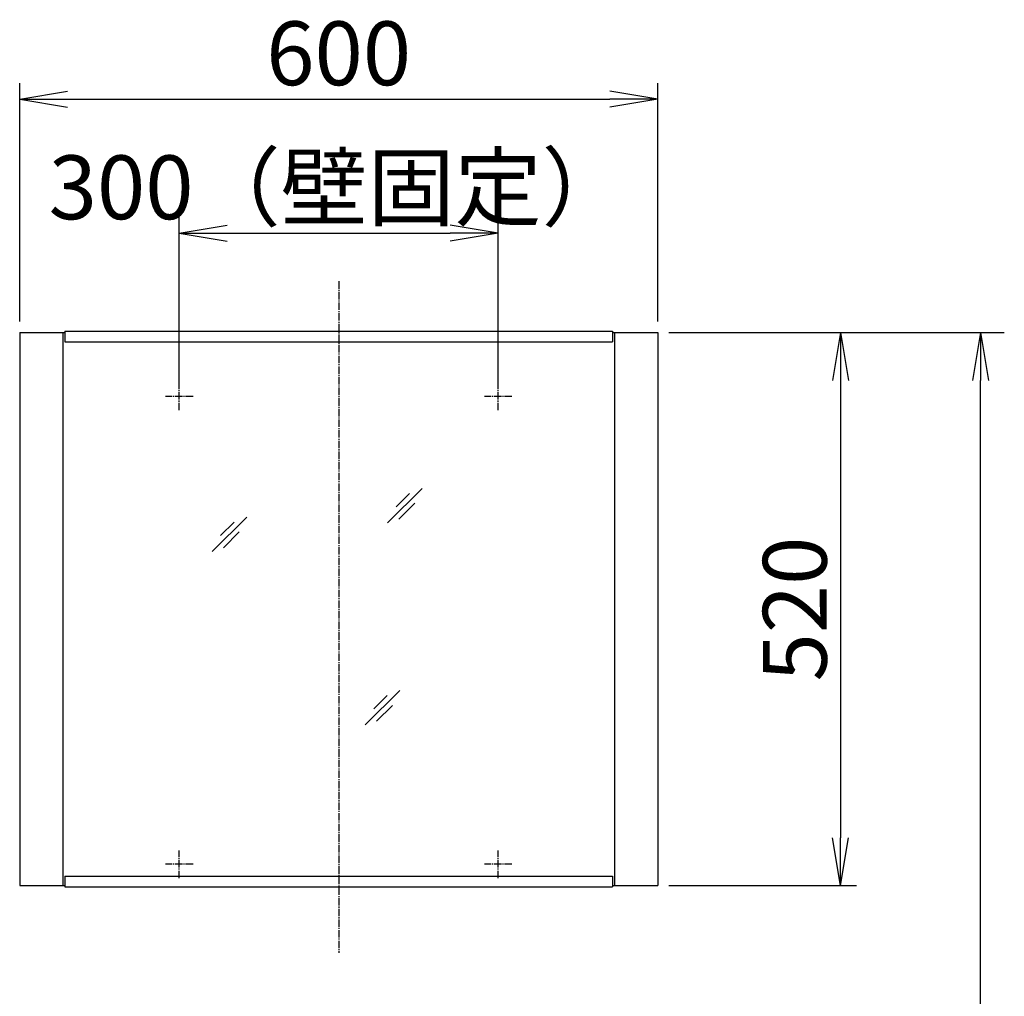
# Model space of a CAD drawing. Extents: x 17 to 2996, y 9 to 4088.
# Drawn here: x 661 to 1587, y 2045 to 2964 of the extents above; entities that cross this region are included whole.
import ezdxf

# ---------------------------------------------------------------- set-up
doc = ezdxf.new("R2010")
doc.units = 0
doc.linetypes.add('EXLTYPE3', pattern=[10, 7, -1, 1, -1])
doc.layers.get('0').update_dxf_attribs({"linetype": 'CONTINUOUS'})
doc.layers.get('DEFPOINTS').update_dxf_attribs({"linetype": 'CONTINUOUS'})
doc.layers.add('寸法', color=7, linetype='CONTINUOUS')
doc.layers.add('鏡台', color=7, linetype='CONTINUOUS')
doc.styles.add('EXCADDIM1', font='monotxt', dxfattribs={"width": 0.84, "bigfont": 'extfont'})
doc.styles.get("Standard").update_dxf_attribs({"font": 'monotxt', "bigfont": 'extfont'})
doc.dimstyles.new('ISO-25', dxfattribs={"dimtxt": 2.5, "dimasz": 2.5, "dimexe": 1.25, "dimexo": 0.625, "dimtad": 1, "dimtxsty": 'STANDARD', "dimcen": 2.5, "dimazin": 3, "dimtfac": 1, "dimtmove": 0, "dimatfit": 3})

# ---------------------------------------------------------------- blocks, each defined once
blk = doc.blocks.new('EX_NORM')
at = {"color": 0, "linetype": 'CONTINUOUS'}
for q in [(-1, 0.167), (-1, 0), (-1, -0.167)]:
    blk.add_line((0, 0), q, dxfattribs=at)
blk = doc.blocks.new('*D33')
at = {"layer": 'DEFPOINTS', "color": 0}
for p in [(1261, 2669.5), (1564.5, 2669.5), (1243, 919.5)]:
    blk.add_point(p, dxfattribs=at)
at = {"layer": '寸法', "color": 3, "linetype": 'CONTINUOUS'}
for p, q in [((1283.5, 2669.5), (1587, 2669.5)), ((1564.5, 964.5), (1564.5, 2624.5))]:
    blk.add_line(p, q, dxfattribs=at)
at = {"layer": '寸法', "color": 3, "xscale": 44.99999618530273, "yscale": 44.99999618530273, "zscale": 44.99999618530273}
for p, rotation in [((1564.5, 2669.5), 90), ((1564.5, 919.5), 270)]:
    blk.add_blockref('EX_NORM', p, dxfattribs=dict(at, rotation=rotation))
at = {"layer": '寸法', "color": 2, "insert": (1527, 1794.5), "char_height": 60, "attachment_point": 5, "rotation": 90, "style": 'EXCADDIM1'}
blk.add_mtext('（1750）', dxfattribs=at)
blk = doc.blocks.new('*D34')
at = {"layer": 'DEFPOINTS', "color": 0}
for p in [(1261, 2889), (661, 2669.5), (1261, 2669.5)]:
    blk.add_point(p, dxfattribs=at)
at = {"layer": '寸法', "color": 3, "linetype": 'CONTINUOUS'}
for p, q in [((661, 2680), (661, 2904)), ((1261, 2680), (1261, 2904)), ((706, 2889), (1216, 2889))]:
    blk.add_line(p, q, dxfattribs=at)
at = {"layer": '寸法', "color": 3, "xscale": 44.99999618530273, "yscale": 44.99999618530273, "zscale": 44.99999618530273, "rotation": 180}
blk.add_blockref('EX_NORM', (661, 2889), dxfattribs=at)
at = {"layer": '寸法', "color": 3, "xscale": 44.99999618530273, "yscale": 44.99999618530273, "zscale": 44.99999618530273}
blk.add_blockref('EX_NORM', (1261, 2889), dxfattribs=at)
at = {"layer": '寸法', "color": 2, "insert": (961, 2924.25), "char_height": 60, "attachment_point": 5, "style": 'EXCADDIM1'}
blk.add_mtext('600', dxfattribs=at)
blk = doc.blocks.new('*D35')
at = {"layer": 'DEFPOINTS', "color": 0}
for p in [(1111, 2763), (811, 2609.48), (1111, 2609.48)]:
    blk.add_point(p, dxfattribs=at)
at = {"layer": '寸法', "color": 3, "linetype": 'CONTINUOUS'}
for p, q in [((811, 2619.98), (811, 2778)), ((1111, 2619.98), (1111, 2778)), ((856, 2763), (1066, 2763))]:
    blk.add_line(p, q, dxfattribs=at)
at = {"layer": '寸法', "color": 3, "xscale": 44.99999618530273, "yscale": 44.99999618530273, "zscale": 44.99999618530273, "rotation": 180}
blk.add_blockref('EX_NORM', (811, 2763), dxfattribs=at)
at = {"layer": '寸法', "color": 3, "xscale": 44.99999618530273, "yscale": 44.99999618530273, "zscale": 44.99999618530273}
blk.add_blockref('EX_NORM', (1111, 2763), dxfattribs=at)
at = {"layer": '寸法', "color": 2, "insert": (961, 2798.25), "char_height": 60, "attachment_point": 5, "style": 'EXCADDIM1'}
blk.add_mtext('300（壁固定）', dxfattribs=at)
blk = doc.blocks.new('*D36')
at = {"layer": 'DEFPOINTS', "color": 0}
for p in [(1261, 2669.5), (1261, 2149.5), (1433, 2149.5)]:
    blk.add_point(p, dxfattribs=at)
at = {"layer": '寸法', "color": 3, "linetype": 'CONTINUOUS'}
for p, q in [((1271.5, 2669.5), (1448, 2669.5)), ((1433, 2624.5), (1433, 2194.5)), ((1271.5, 2149.5), (1448, 2149.5))]:
    blk.add_line(p, q, dxfattribs=at)
at = {"layer": '寸法', "color": 3, "xscale": 44.99999618530273, "yscale": 44.99999618530273, "zscale": 44.99999618530273}
for p, rotation in [((1433, 2669.5), 90), ((1433, 2149.5), 270)]:
    blk.add_blockref('EX_NORM', p, dxfattribs=dict(at, rotation=rotation))
at = {"layer": '寸法', "color": 2, "insert": (1397.75, 2409.5), "char_height": 60, "attachment_point": 5, "rotation": 90, "style": 'EXCADDIM1'}
blk.add_mtext('520', dxfattribs=at)

msp = doc.modelspace()

# ---------------------------------------------------------------- linework, layer by layer
at = {"layer": '鏡台', "color": 6, "linetype": 'EXLTYPE3'}
for p, q in [((961, 2717.7), (961, 2086.2)), ((811, 2596.481), (811, 2622.481)), ((1111, 2596.481), (1111, 2622.481)), ((824, 2609.481), (798, 2609.481)), ((1124, 2609.481), (1098, 2609.481)), ((811, 2156.5), (811, 2182.5)), ((1111, 2156.5), (1111, 2182.5)), ((824, 2169.5), (798, 2169.5)), ((1124, 2169.5), (1098, 2169.5))]:
    msp.add_line(p, q, dxfattribs=at)
at = {"layer": '鏡台', "color": 2, "linetype": 'CONTINUOUS'}
for p, q in [((661, 2669.5), (661, 2149.5)), ((661, 2669.5), (703.5, 2669.5)), ((701.5, 2669.5), (701.5, 2149.5)), ((1218.5, 2669.5), (1261, 2669.5)), ((1220.5, 2669.5), (1220.5, 2149.5)), ((1261, 2669.5), (1261, 2149.5)), ((661, 2149.5), (703.5, 2149.5)), ((1218.5, 2149.5), (1261, 2149.5))]:
    msp.add_line(p, q, dxfattribs=at)
at = {"layer": '鏡台', "color": 4, "linetype": 'CONTINUOUS'}
for p, q in [((703.5, 2670.7), (1218.5, 2670.7)), ((703.5, 2670.7), (703.5, 2660.7)), ((1218.5, 2670.7), (1218.5, 2660.7)), ((703.5, 2660.7), (1218.5, 2660.7)), ((703.5, 2158.3), (1218.5, 2158.3)), ((703.5, 2158.3), (703.5, 2148.3)), ((1218.5, 2158.3), (1218.5, 2148.3)), ((703.5, 2148.3), (1218.5, 2148.3))]:
    msp.add_line(p, q, dxfattribs=at)
at = {"layer": '鏡台', "color": 6, "linetype": 'CONTINUOUS'}
for p, q in [((1007, 2490.5), (1039.5, 2523)), ((1027.714, 2518.286), (1014.964, 2505.536)), ((1017.536, 2493.964), (1032.536, 2508.964)), ((842, 2463.5), (874.5, 2496)), ((862.714, 2491.286), (849.964, 2478.536)), ((852.536, 2466.964), (867.536, 2481.964)), ((986, 2300.5), (1018.5, 2333)), ((1006.714, 2328.286), (993.964, 2315.536)), ((996.536, 2303.964), (1011.536, 2318.964))]:
    msp.add_line(p, q, dxfattribs=at)

# ---------------------------------------------------------------- dimensions: what is measured, and where the dimension line sits
at = {"layer": '寸法', "color": 3, "linetype": 'CONTINUOUS'}
dim = msp.add_linear_dim(base=(1261, 2889), p1=(661, 2669.5), p2=(1261, 2669.5), dimstyle='ISO-25', override={"dimtxt": 59.999996, "dimasz": 44.999996, "dimexe": 15, "dimexo": 10.5, "dimgap": 0, "dimtad": 1, "dimjust": 0, "dimtih": 0, "dimtoh": 0, "dimdec": 2, "dimzin": 8, "dimlunit": 2, "dimtxsty": 'EXCADDIM1', "dimblk1": 'EX_NORM', "dimblk2": 'EX_NORM', "dimsah": 1, "dimse1": 0, "dimse2": 0, "dimclrd": 3, "dimclre": 3, "dimclrt": 2, "dimtmove": 2}, dxfattribs=at)
dim.commit()
dim.dimension.update_dxf_attribs({"geometry": '*D34', "text_midpoint": (961, 2924.25), "dimtype": 160})
dim = msp.add_linear_dim(base=(1111, 2763), p1=(811, 2609.481), p2=(1111, 2609.481), text='300（壁固定）', dimstyle='ISO-25', override={"dimtxt": 59.999996, "dimasz": 44.999996, "dimexe": 15, "dimexo": 10.5, "dimgap": 0, "dimtad": 1, "dimjust": 0, "dimtih": 0, "dimtoh": 0, "dimdec": 2, "dimzin": 8, "dimlunit": 2, "dimtxsty": 'EXCADDIM1', "dimblk1": 'EX_NORM', "dimblk2": 'EX_NORM', "dimsah": 1, "dimse1": 0, "dimse2": 0, "dimclrd": 3, "dimclre": 3, "dimclrt": 2, "dimtmove": 2}, dxfattribs=at)
dim.commit()
dim.dimension.update_dxf_attribs({"geometry": '*D35', "text_midpoint": (961, 2798.25), "dimtype": 160})
dim = msp.add_linear_dim(base=(1564.5, 2669.5), p1=(1243, 919.5), p2=(1261, 2669.5), angle=90, text='（1750）', dimstyle='ISO-25', override={"dimtxt": 59.999996, "dimasz": 44.999996, "dimexe": 22.5, "dimexo": 22.5, "dimgap": 0, "dimtad": 1, "dimjust": 0, "dimtih": 0, "dimtoh": 0, "dimdec": 0, "dimzin": 0, "dimlunit": 2, "dimtxsty": 'EXCADDIM1', "dimblk1": 'EX_NORM', "dimblk2": 'EX_NORM', "dimsah": 1, "dimse1": 1, "dimse2": 0, "dimclrd": 3, "dimclre": 3, "dimclrt": 2, "dimtmove": 2}, dxfattribs=at)
dim.commit()
dim.dimension.update_dxf_attribs({"geometry": '*D33', "text_midpoint": (1527, 1794.5), "dimtype": 160})
dim = msp.add_linear_dim(base=(1433, 2149.5), p1=(1261, 2669.5), p2=(1261, 2149.5), angle=90, dimstyle='ISO-25', override={"dimtxt": 59.999996, "dimasz": 44.999996, "dimexe": 15, "dimexo": 10.5, "dimgap": 0, "dimtad": 1, "dimjust": 0, "dimtih": 0, "dimtoh": 0, "dimdec": 2, "dimzin": 8, "dimlunit": 2, "dimtxsty": 'EXCADDIM1', "dimblk1": 'EX_NORM', "dimblk2": 'EX_NORM', "dimsah": 1, "dimse1": 0, "dimse2": 0, "dimclrd": 3, "dimclre": 3, "dimclrt": 2, "dimtmove": 2}, dxfattribs=at)
dim.commit()
dim.dimension.update_dxf_attribs({"geometry": '*D36', "text_midpoint": (1397.75, 2409.5), "dimtype": 160})

doc.saveas('drawing.dxf')
